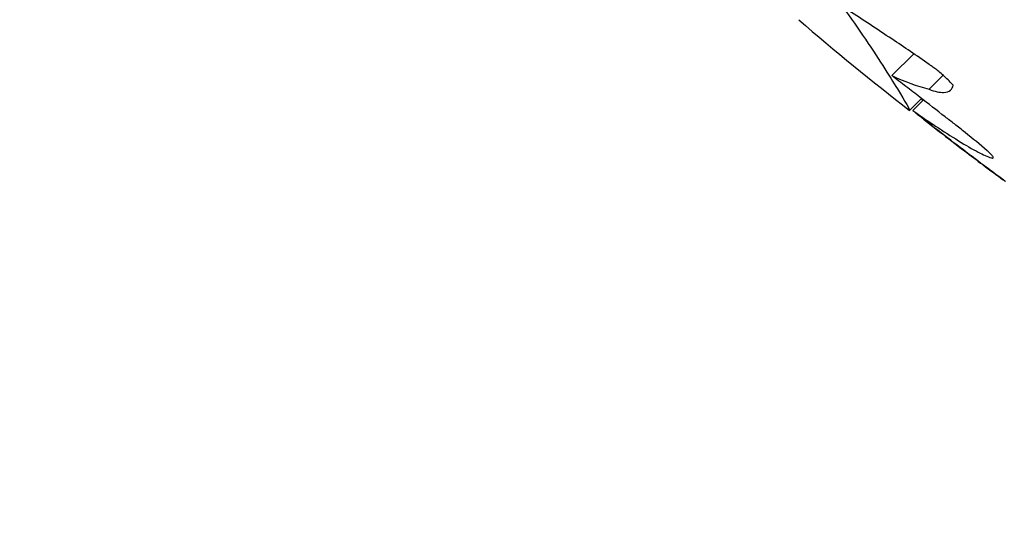
# Model space of a CAD drawing. Units: millimetres. Extents: x -16522.15 to -16512.41, y 2672.85 to 2682.21.
# Drawn here: x -16519.36 to -16519.34, y 2677 to 2677.01 of the extents above; entities that cross this region are included whole.
import ezdxf

# ---------------------------------------------------------------- set-up
doc = ezdxf.new("R2010")
doc.units = ezdxf.units.MM

msp = doc.modelspace()

# ---------------------------------------------------------------- linework, layer by layer
for p, q in [((-16519.34022609123, 2677.009949435061, -46.86467356640247), (-16519.33961644963, 2677.010559076668, -46.86467356640247)), ((-16519.33918771657, 2677.009569376748, -46.86467356640247), (-16519.33879747238, 2677.009959620938, -46.86467356640247)), ((-16519.33972973962, 2677.008979997453, -46.86467356640247), (-16519.33939701541, 2677.009312721666, -46.86467356640247)), ((-16519.33964112422, 2677.008978403547, -46.86467356640247), (-16519.33934622107, 2677.009273306703, -46.86467356640247)), ((-16519.33960757706, 2677.008950642234, -46.86467356640247), (-16519.33960707899, 2677.00895114031, -46.86467356640247)), ((-16519.3371240749, 2677.007048718156, -46.86467356640247), (-16519.33712382392, 2677.007048969139, -46.86467356640247))]:
    msp.add_line(p, q)
msp.add_circle((-16519.29693813513, 2677.063316239946, -46.86467356640247), 0.06115000000000002)
msp.add_arc((-16519.29370395804, 2677.068368475375, -46.86467356640247), 0.07513689541308001, 229.1793882808597, 232.2217704181871)
for points, knots in [([(-16519.24553822468, 2677.016667208115, -46.86467356640247), (-16519.24901043739, 2677.013432476803, -46.86467356640247), (-16519.25280951033, 2677.010548797463, -46.86467356640247), (-16519.25685880303, 2677.008074342582, -46.86467356640247), (-16519.26064242164, 2677.005762236687, -46.86467356640247), (-16519.2646442346, 2677.003807374183, -46.86467356640247), (-16519.2687937035, 2677.002244211863, -46.86467356640247), (-16519.27267092574, 2677.000783608622, -46.86467356640247), (-16519.27667687881, 2676.999664917624, -46.86467356640247), (-16519.28074987171, 2676.998905365983, -46.86467356640247), (-16519.28455563555, 2676.998195648525, -46.86467356640247), (-16519.28841980898, 2676.99779940756, -46.86467356640247), (-16519.29229040643, 2676.997721973453, -46.86467356640247), (-16519.29590705398, 2676.997649619797, -46.86467356640247), (-16519.29952923411, 2676.997855534061, -46.86467356640247), (-16519.30311437968, 2676.998337296146, -46.86467356640247), (-16519.30646430385, 2676.998787449822, -46.86467356640247), (-16519.30978184907, 2676.99947837523, -46.86467356640247), (-16519.31303296106, 2677.00040297993, -46.86467356640247), (-16519.31607076759, 2677.001266921316, -46.86467356640247), (-16519.31905054845, 2677.002334829971, -46.86467356640247), (-16519.32194558802, 2677.003597131315, -46.86467356640247), (-16519.32664931812, 2677.00564806178, -46.86467356640247), (-16519.33112858303, 2677.008213311577, -46.86467356640247), (-16519.33527783415, 2677.011232433346, -46.86467356640247), (-16519.33945478535, 2677.014271710538, -46.86467356640247), (-16519.34329696606, 2677.017770732461, -46.86467356640247), (-16519.34671263559, 2677.021645952037, -46.86467356640247), (-16519.34968550945, 2677.025018801445, -46.86467356640247), (-16519.35233543222, 2677.02867617194, -46.86467356640247), (-16519.35461438918, 2677.032551794714, -46.86467356640247), (-16519.35659790997, 2677.035924995048, -46.86467356640247), (-16519.3583005538, 2677.039463300421, -46.86467356640247), (-16519.35969891931, 2677.043118080257, -46.86467356640247), (-16519.36091600552, 2677.046299066975, -46.86467356640247), (-16519.36190269636, 2677.049568179782, -46.86467356640247), (-16519.36264870845, 2677.052891348086, -46.86467356640247), (-16519.36329801009, 2677.055783712252, -46.86467356640247), (-16519.36376505953, 2677.058716977605, -46.86467356640247), (-16519.36404616652, 2677.061667968494, -46.86467356640247), (-16519.36452959226, 2677.066742851032, -46.86467356640247), (-16519.36446167275, 2677.071870068497, -46.86467356640247), (-16519.36384398701, 2677.076930368063, -46.86467356640247), (-16519.36338451807, 2677.080694499774, -46.86467356640247), (-16519.36262139404, 2677.084421524153, -46.86467356640247), (-16519.36156446634, 2677.088063325966, -46.86467356640247), (-16519.36016731801, 2677.092877408629, -46.86467356640247), (-16519.3582560218, 2677.097542098941, -46.86467356640247), (-16519.35587356873, 2677.101952470855, -46.86467356640247), (-16519.35443039882, 2677.104624051714, -46.86467356640247), (-16519.35281479152, 2677.107202468274, -46.86467356640247), (-16519.35104013845, 2677.109666347797, -46.86467356640247), (-16519.34930831484, 2677.112070764079, -46.86467356640247), (-16519.34742505459, 2677.114366091431, -46.86467356640247), (-16519.3454052253, 2677.116534208742, -46.86467356640247)], [0, 0, 0, 0, 0.06561000000000002, 0.06561000000000002, 0.06561000000000002, 0.1269153279, 0.1269153279, 0.1269153279, 0.1841984132364811, 0.1841984132364811, 0.1841984132364811, 0.2377231553440355, 0.2377231553440355, 0.2377231553440355, 0.2877361391219134, 0.2877361391219134, 0.2877361391219134, 0.3344677710341246, 0.3344677710341246, 0.3344677710341246, 0.3781333405765757, 0.3781333405765757, 0.3781333405765757, 0.4490791945314128, 0.4490791945314128, 0.4490791945314128, 0.52049867753858, 0.52049867753858, 0.52049867753858, 0.5826595838095272, 0.5826595838095272, 0.5826595838095272, 0.6367621634660856, 0.6367621634660856, 0.6367621634660856, 0.6838510703223601, 0.6838510703223601, 0.6838510703223601, 0.724835532856211, 0.724835532856211, 0.724835532856211, 0.7953173950892072, 0.7953173950892072, 0.7953173950892072, 0.8477457166328993, 0.8477457166328993, 0.8477457166328993, 0.9170504967122616, 0.9170504967122616, 0.9170504967122616, 0.9590318369546988, 0.9590318369546988, 0.9590318369546988, 1, 1, 1, 1]), ([(-16519.34366874017, 2677.018403693249, -46.86467356640247), (-16519.33753701737, 2677.012271970452, -46.86467356640247), (-16519.33032827194, 2677.007320707997, -46.86467356640247), (-16519.31399536963, 2677.000061245624, -46.86467356640247), (-16519.30493782857, 2676.998002154072, -46.86467356640247), (-16519.28654328744, 2676.997471763058, -46.86467356640247), (-16519.27738214922, 2676.999005534422, -46.86467356640247), (-16519.26016344345, 2677.005498348112, -46.86467356640247), (-16519.25227049612, 2677.0103953156, -46.86467356640247), (-16519.24553822467, 2677.016667208114, -46.86467356640247)], [-108.8271836670272, -108.8271836670272, -108.8271836670272, -108.8271836670272, -82.80983801929554, -82.80983801929554, -55.20655867953038, -55.20655867953038, -27.60327933976521, -27.60327933976521, 0, 0, 0, 0]), ([(-16519.34554463814, 2677.016527795276, -46.86467356640247), (-16519.34532282987, 2677.016306725059, -46.86467356640247), (-16519.34510407327, 2677.016082880736, -46.86467356640247), (-16519.34458159938, 2677.01553415347, -46.86467356640247), (-16519.34428281775, 2677.015208253032, -46.86467356640247), (-16519.34343508027, 2677.01424997425, -46.86467356640247), (-16519.34291973935, 2677.013622557893, -46.86467356640247), (-16519.34190503366, 2677.012313826972, -46.86467356640247), (-16519.34143205477, 2677.011652159255, -46.86467356640247), (-16519.34061494331, 2677.010453215136, -46.86467356640247), (-16519.34029054009, 2677.009940123434, -46.86467356640247), (-16519.33983946494, 2677.00920118788, -46.86467356640247), (-16519.33972568858, 2677.008995791741, -46.86467356640247), (-16519.33972974738, 2677.008979273178, -46.86467356640247), (-16519.33973105537, 2677.008979457362, -46.86467356640247), (-16519.3397333289, 2677.008981187538, -46.86467356640247)], [0.06797734702911604, 0.06797734702911604, 0.06797734702911604, 0.06797734702911604, 1.007600609454896, 1.007600609454896, 2.351438192016365, 2.351438192016365, 4.957091911759588, 4.957091911759588, 8.045567412023365, 8.045567412023365, 11.40755951802824, 11.40755951802824, 14.91493760688096, 14.91493760688096, 15.23238648593365, 15.23238648593365, 15.23238648593365, 15.23238648593365]), ([(-16519.3391872446, 2677.01026444977, -46.86467356640247), (-16519.33953614756, 2677.010505671836, -46.86467356640247), (-16519.33988362009, 2677.010741624682, -46.86467356640247), (-16519.34063303147, 2677.011242688427, -46.86467356640247), (-16519.34103320757, 2677.011505218793, -46.86467356640247), (-16519.34142520759, 2677.011758775488, -46.86467356640247)], [7.630468381485508e-05, 7.630468381485508e-05, 7.630468381485508e-05, 7.630468381485508e-05, 1.292734251584772, 1.292734251584772, 2.814301416063197, 2.814301416063197, 2.814301416063197, 2.814301416063197]), ([(-16519.33851775839, 2677.009683661382, -46.86467356640247), (-16519.33858760083, 2677.009761542321, -46.86467356640247), (-16519.33866682093, 2677.009841104139, -46.86467356640247), (-16519.33879765972, 2677.009960412121, -46.86467356640247), (-16519.33884368449, 2677.010000456049, -46.86467356640247), (-16519.33892765889, 2677.010070232445, -46.86467356640247), (-16519.33896499015, 2677.010100173866, -46.86467356640247), (-16519.33903660361, 2677.010155630229, -46.86467356640247), (-16519.33907072102, 2677.010181229211, -46.86467356640247), (-16519.33913236896, 2677.01022604908, -46.86467356640247), (-16519.33915978024, 2677.010245476285, -46.86467356640247), (-16519.3391872446, 2677.01026444977, -46.86467356640247)], [2.474784878699277e-06, 2.474784878699277e-06, 2.474784878699277e-06, 2.474784878699277e-06, 0.3618928699407313, 0.3618928699407313, 0.5475183316982755, 0.5475183316982755, 0.6911572760807946, 0.6911572760807946, 0.8192394437565904, 0.8192394437565904, 0.9210080068359134, 0.9210080068359134, 0.9210080068359134, 0.9210080068359134]), ([(-16519.33874103043, 2677.008800024929, -46.86467356640247), (-16519.33897290571, 2677.008982654954, -46.86467356640247), (-16519.33920662027, 2677.009165242814, -46.86467356640247), (-16519.33957124, 2677.009447709401, -46.86467356640247), (-16519.33970143928, 2677.009548105393, -46.86467356640247), (-16519.33996323092, 2677.009749050148, -46.86467356640247), (-16519.34009476804, 2677.009849547002, -46.86467356640247), (-16519.34022609123, 2677.009949435061, -46.86467356640247)], [0.00134021100321851, 0.00134021100321851, 0.00134021100321851, 0.00134021100321851, 0.8916866437181162, 0.8916866437181162, 1.385037885408413, 1.385037885408413, 1.883477272682892, 1.883477272682892, 1.883477272682892, 1.883477272682892]), ([(-16519.33918771657, 2677.009569376748, -46.86467356640247), (-16519.33902761214, 2677.00950880644, -46.86467356640247), (-16519.33889123532, 2677.009478681108, -46.86467356640247), (-16519.33869847218, 2677.009482119438, -46.86467356640247), (-16519.33863211589, 2677.009503791687, -46.86467356640247), (-16519.33854940357, 2677.009578756406, -46.86467356640247), (-16519.33852625626, 2677.009625226938, -46.86467356640247), (-16519.33851775839, 2677.009683661382, -46.86467356640247)], [3.437714026326348e-05, 3.437714026326348e-05, 3.437714026326348e-05, 3.437714026326348e-05, 0.7882729239479183, 0.7882729239479183, 1.413562998737381, 1.413562998737381, 1.922563890149275, 1.922563890149275, 1.922563890149275, 1.922563890149275]), ([(-16519.33757225094, 2677.007857772365, -46.86467356640247), (-16519.33776554153, 2677.008023373955, -46.86467356640247), (-16519.33797108335, 2677.008194008394, -46.86467356640247), (-16519.33828336079, 2677.008444704679, -46.86467356640247), (-16519.33838304603, 2677.008523557675, -46.86467356640247), (-16519.3385689586, 2677.008668433458, -46.86467356640247), (-16519.33865474928, 2677.008734454725, -46.86467356640247), (-16519.33874103043, 2677.008800024929, -46.86467356640247)], [1.464958560804236e-05, 1.464958560804236e-05, 1.464958560804236e-05, 1.464958560804236e-05, 0.8414344423029064, 0.8414344423029064, 1.226956797036519, 1.226956797036519, 1.552073916574798, 1.552073916574798, 1.552073916574798, 1.552073916574798]), ([(-16519.33836641118, 2677.008134744787, -46.86467356640247), (-16519.3381666596, 2677.008009143231, -46.86467356640247), (-16519.33798239654, 2677.007902468113, -46.86467356640247), (-16519.3376798155, 2677.007747978406, -46.86467356640247), (-16519.33755655849, 2677.007693866715, -46.86467356640247), (-16519.3374496381, 2677.007657414094, -46.86467356640247)], [3.404639384813703e-06, 3.404639384813703e-06, 3.404639384813703e-06, 3.404639384813703e-06, 0.8700547970661131, 0.8700547970661131, 1.597655353591245, 1.597655353591245, 1.597655353591245, 1.597655353591245]), ([(-16519.33716863818, 2677.007081508647, -46.86467356640247), (-16519.33730324913, 2677.007179240205, -46.86467356640247), (-16519.33744774801, 2677.007286110063, -46.86467356640247), (-16519.3377995164, 2677.007549090992, -46.86467356640247), (-16519.33801145589, 2677.007709466676, -46.86467356640247), (-16519.33823293901, 2677.007877792667, -46.86467356640247)], [7.849078002200667e-06, 7.849078002200667e-06, 7.849078002200667e-06, 7.849078002200667e-06, 0.6827386334551916, 0.6827386334551916, 1.569680506899799, 1.569680506899799, 1.569680506899799, 1.569680506899799]), ([(-16519.33820566305, 2677.007854346145, -46.86467356640247), (-16519.33802748794, 2677.007719576648, -46.86467356640247), (-16519.33785581126, 2677.007590069467, -46.86467356640247), (-16519.33748588884, 2677.007313165439, -46.86467356640247), (-16519.33729482933, 2677.007171776641, -46.86467356640247), (-16519.3371240749, 2677.007048718156, -46.86467356640247)], [1.056593582323612e-05, 1.056593582323612e-05, 1.056593582323612e-05, 1.056593582323612e-05, 0.7072504556046756, 0.7072504556046756, 1.60775071317632, 1.60775071317632, 1.60775071317632, 1.60775071317632]), ([(-16519.3374496381, 2677.007657414094, -46.86467356640247), (-16519.33743093412, 2677.007651621234, -46.86467356640247), (-16519.33741719435, 2677.007650035897, -46.86467356640247), (-16519.3373989682, 2677.007656278177, -46.86467356640247), (-16519.3373976193, 2677.007666356636, -46.86467356640247), (-16519.33741244931, 2677.007697736684, -46.86467356640247), (-16519.33742724701, 2677.007717891487, -46.86467356640247), (-16519.33746192734, 2677.007756324619, -46.86467356640247), (-16519.33747706663, 2677.007771806331, -46.86467356640247), (-16519.33751715008, 2677.007810194326, -46.86467356640247), (-16519.33754342512, 2677.007833614545, -46.86467356640247), (-16519.33757225094, 2677.007857772365, -46.86467356640247)], [0.1743335284015137, 0.1743335284015137, 0.1743335284015137, 0.1743335284015137, 0.3099398906309464, 0.3099398906309464, 0.4775589249598859, 0.4775589249598859, 0.6331810226008807, 0.6331810226008807, 0.7245472205610607, 0.7245472205610607, 0.8462152043305053, 0.8462152043305053, 0.8462152043305053, 0.8462152043305053]), ([(-16519.3371240749, 2677.007048718156, -46.86467356640247), (-16519.33710760458, 2677.007036787044, -46.86467356640247), (-16519.33709394805, 2677.007026883067, -46.86467356640247), (-16519.33706834508, 2677.007008321788, -46.86467356640247), (-16519.33706013393, 2677.007002378556, -46.86467356640247), (-16519.33705837302, 2677.007001187329, -46.86467356640247), (-16519.33706583635, 2677.007006677778, -46.86467356640247), (-16519.33708985499, 2677.00702422692, -46.86467356640247), (-16519.33710090423, 2677.007032287185, -46.86467356640247), (-16519.3371296025, 2677.007053178724, -46.86467356640247), (-16519.33714791601, 2677.007066487529, -46.86467356640247), (-16519.33716863818, 2677.007081508647, -46.86467356640247)], [0.03707789414098463, 0.03707789414098463, 0.03707789414098463, 0.03707789414098463, 0.1382105291071917, 0.1382105291071917, 0.284346106445117, 0.284346106445117, 0.4400450113711267, 0.4400450113711267, 0.5274173113014979, 0.5274173113014979, 0.6292141871892084, 0.6292141871892084, 0.6292141871892084, 0.6292141871892084])]:
    msp.add_open_spline(points, degree=3, knots=knots)
for points in [[(-16519.34282114512, 2677.011508940439, -46.86467356640247), (-16519.3428210328, 2677.011508749866, -46.86467356640247), (-16519.34282091218, 2677.011508567587, -46.86467356640247), (-16519.34282078326, 2677.011508393604, -46.86467356640247)], [(-16519.34282114512, 2677.011508940439, -46.86467356640247), (-16519.3428210328, 2677.011508749866, -46.86467356640247), (-16519.34282091218, 2677.011508567587, -46.86467356640247), (-16519.34282078326, 2677.011508393604, -46.86467356640247)], [(-16519.34282114512, 2677.011508940439, -46.86467356640247), (-16519.3428210328, 2677.011508749866, -46.86467356640247), (-16519.34282091218, 2677.011508567587, -46.86467356640247), (-16519.34282078326, 2677.011508393604, -46.86467356640247)], [(-16519.34282114512, 2677.011508940439, -46.86467356640247), (-16519.3428210328, 2677.011508749866, -46.86467356640247), (-16519.34282091218, 2677.011508567587, -46.86467356640247), (-16519.34282078326, 2677.011508393604, -46.86467356640247)], [(-16519.34282114512, 2677.011508940439, -46.86467356640247), (-16519.3428210328, 2677.011508749866, -46.86467356640247), (-16519.34282091218, 2677.011508567587, -46.86467356640247), (-16519.34282078326, 2677.011508393604, -46.86467356640247)], [(-16519.34282064648, 2677.011508386166, -46.86467356640247), (-16519.3428208148, 2677.011508676006, -46.86467356640247), (-16519.34282095522, 2677.011508993742, -46.86467356640247), (-16519.34282106774, 2677.011509339374, -46.86467356640247)], [(-16519.34282078326, 2677.011508393604, -46.86467356640247), (-16519.34282071441, 2677.011508284058, -46.86467356640247), (-16519.34282064025, 2677.011508179813, -46.86467356640247), (-16519.34282056079, 2677.011508080872, -46.86467356640247)], [(-16519.34282078326, 2677.011508393604, -46.86467356640247), (-16519.34282071441, 2677.011508284058, -46.86467356640247), (-16519.34282064025, 2677.011508179813, -46.86467356640247), (-16519.34282056079, 2677.011508080872, -46.86467356640247)], [(-16519.34282078326, 2677.011508393604, -46.86467356640247), (-16519.34282071441, 2677.011508284058, -46.86467356640247), (-16519.34282064025, 2677.011508179813, -46.86467356640247), (-16519.34282056079, 2677.011508080872, -46.86467356640247)], [(-16519.34282078326, 2677.011508393604, -46.86467356640247), (-16519.34282071441, 2677.011508284058, -46.86467356640247), (-16519.34282064025, 2677.011508179813, -46.86467356640247), (-16519.34282056079, 2677.011508080872, -46.86467356640247)], [(-16519.34282078326, 2677.011508393604, -46.86467356640247), (-16519.34282071441, 2677.011508284058, -46.86467356640247), (-16519.34282064025, 2677.011508179813, -46.86467356640247), (-16519.34282056079, 2677.011508080872, -46.86467356640247)], [(-16519.34282043643, 2677.011507922925, -46.86467356640247), (-16519.34282053654, 2677.011508047245, -46.86467356640247), (-16519.34282060656, 2677.011508201658, -46.86467356640247), (-16519.34282064648, 2677.011508386166, -46.86467356640247)], [(-16519.34282056079, 2677.011508080872, -46.86467356640247), (-16519.34282053892, 2677.011508049924, -46.86467356640247), (-16519.34282051621, 2677.011508019816, -46.86467356640247), (-16519.34282049266, 2677.011507990548, -46.86467356640247)], [(-16519.34282056079, 2677.011508080872, -46.86467356640247), (-16519.34282053892, 2677.011508049924, -46.86467356640247), (-16519.34282051621, 2677.011508019816, -46.86467356640247), (-16519.34282049266, 2677.011507990548, -46.86467356640247)], [(-16519.34282056079, 2677.011508080872, -46.86467356640247), (-16519.34282053892, 2677.011508049924, -46.86467356640247), (-16519.34282051621, 2677.011508019816, -46.86467356640247), (-16519.34282049266, 2677.011507990548, -46.86467356640247)], [(-16519.34282056079, 2677.011508080872, -46.86467356640247), (-16519.34282053892, 2677.011508049924, -46.86467356640247), (-16519.34282051621, 2677.011508019816, -46.86467356640247), (-16519.34282049266, 2677.011507990548, -46.86467356640247)], [(-16519.34282056079, 2677.011508080872, -46.86467356640247), (-16519.34282053892, 2677.011508049924, -46.86467356640247), (-16519.34282051621, 2677.011508019816, -46.86467356640247), (-16519.34282049266, 2677.011507990548, -46.86467356640247)], [(-16519.34282049266, 2677.011507990548, -46.86467356640247), (-16519.34282047832, 2677.011507970847, -46.86467356640247), (-16519.34282046341, 2677.011507951709, -46.86467356640247), (-16519.34282044794, 2677.011507933133, -46.86467356640247)], [(-16519.34282044794, 2677.011507933133, -46.86467356640247), (-16519.34282044289, 2677.011507926332, -46.86467356640247), (-16519.34282043772, 2677.011507919656, -46.86467356640247), (-16519.34282043243, 2677.011507913102, -46.86467356640247)], [(-16519.34282041537, 2677.011507886699, -46.86467356640247), (-16519.34282042436, 2677.011507896802, -46.86467356640247), (-16519.34282043138, 2677.011507908878, -46.86467356640247), (-16519.34282043643, 2677.011507922925, -46.86467356640247)], [(-16519.34282041196, 2677.011507882634, -46.86467356640247), (-16519.34282041329, 2677.01150788379, -46.86467356640247), (-16519.34282041443, 2677.011507885145, -46.86467356640247), (-16519.34282041537, 2677.011507886699, -46.86467356640247)], [(-16519.34022609123, 2677.009949435061, -46.86467356640247), (-16519.33987213279, 2677.0097892012, -46.86467356640247), (-16519.33952631064, 2677.009662141327, -46.86467356640247), (-16519.33918771657, 2677.009569376748, -46.86467356640247)], [(-16519.3394093399, 2677.009300397177, -46.86467356640247), (-16519.33939245147, 2677.009287213619, -46.86467356640247), (-16519.33937556452, 2677.009274030709, -46.86467356640247), (-16519.33935867908, 2677.009260848696, -46.86467356640247)], [(-16519.3397333289, 2677.008981187538, -46.86467356640247), (-16519.33973322093, 2677.008981101126, -46.86467356640247), (-16519.33973311986, 2677.008981025953, -46.86467356640247), (-16519.33973302584, 2677.008980961908, -46.86467356640247)], [(-16519.33964112422, 2677.008978403547, -46.86467356640247), (-16519.33921731604, 2677.008680262069, -46.86467356640247), (-16519.33879251084, 2677.008398719965, -46.86467356640247), (-16519.33836641118, 2677.008134744787, -46.86467356640247)], [(-16519.33823293901, 2677.007877792667, -46.86467356640247), (-16519.33869988306, 2677.008232982573, -46.86467356640247), (-16519.33916954815, 2677.008600556632, -46.86467356640247), (-16519.33964112422, 2677.008978403547, -46.86467356640247)], [(-16519.33960757706, 2677.008950642234, -46.86467356640247), (-16519.33913772492, 2677.008573591912, -46.86467356640247), (-16519.3386701722, 2677.00820743782, -46.86467356640247), (-16519.33820566305, 2677.007854346145, -46.86467356640247)]]:
    msp.add_open_spline(points, degree=3)

doc.saveas('drawing.dxf')
